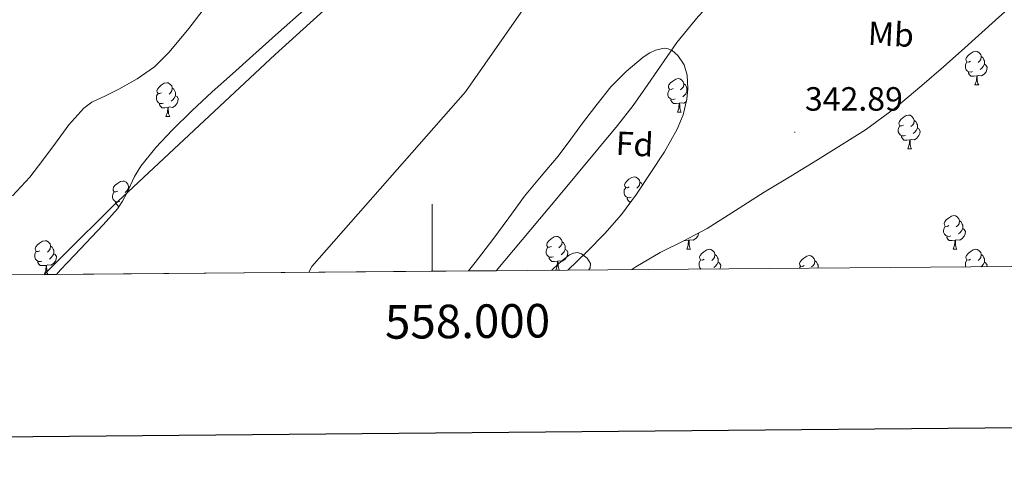
# Model space of a CAD drawing. Units: metres. Extents: x 555623 to 560103, y 4700503 to 4703510.
# Drawn here: x 557877 to 558170, y 4700852 to 4700990 of the extents above; entities that cross this region are included whole.
import ezdxf
from ezdxf.enums import TextEntityAlignment as Align

# ---------------------------------------------------------------- set-up
doc = ezdxf.new("R2010")
doc.units = ezdxf.units.M
doc.header["$MEASUREMENT"] = 0
for name, color, linetype, lineweight in [('Carátula', 7, 'Continuous', 5), ('Level 1', 19, 'Continuous', 0), ('Level 11', 142, 'Continuous', 13), ('Level 35', 92, 'Continuous', 0), ('Level 36', 19, 'Continuous', 40), ('Level 37', 92, 'Continuous', 0), ('Level 41', 19, 'Continuous', 0), ('Level 5', 36, 'Continuous', 0), ('Level 51', 144, 'Continuous', 13), ('Level 61', 19, 'Continuous', 0), ('Level 63', 7, 'Continuous', 0), ('Level 7', 19, 'Continuous', 0)]:
    doc.layers.add(name, color=color, linetype=linetype, lineweight=lineweight)
doc.styles.add('Arial', font='ARIAL.TTF', dxfattribs={"height": 0.2})

# ---------------------------------------------------------------- blocks, each defined once
blk = doc.blocks.new('5PATER')
at = {"layer": 'Carátula', "linetype": 'Continuous', "lineweight": 5}
h = blk.add_hatch(color=250, dxfattribs=at)
edge = h.paths.add_edge_path()
edge.add_ellipse((0, 0), major_axis=(-1.33, -1.34), ratio=0.999422, start_angle=0, end_angle=360)

msp = doc.modelspace()

# ---------------------------------------------------------------- linework, layer by layer
at = {"layer": 'Level 1', "color": 19, "linetype": 'Continuous', "lineweight": 0}
msp.add_polyline3d([(557963.24, 4700914.43, 342.17), (557964.08, 4700916.11, 342.18), (558009.9, 4700968.16, 342.55), (558033.62, 4701002.26, 340.83), (558083.74, 4701062.72, 339.88), (558071, 4701088.38, 339.99), (558056.85, 4701119.25, 342.28), (558039.65, 4701152.16, 341.97), (558000.79, 4701220.88, 340), (557981.18, 4701252.89, 345.15), (557971.11, 4701270.93, 345.21)], dxfattribs=at)
at = {"layer": 'Level 11', "color": 142, "linetype": 'Continuous', "lineweight": 13}
for points in [[(558282.95, 4701262.2, 339.69), (558268.62, 4701238.83, 339.79), (558261.26, 4701227.27, 339.85), (558253.47, 4701216.04, 339.9), (558238.21, 4701195.31, 340.06), (558222.88, 4701174.64, 340.19), (558199.18, 4701143.15, 340.25), (558175.45, 4701111.69, 340.29), (558169.79, 4701103.73, 340.3), (558160.57, 4701089.31, 340.34), (558147.05, 4701067.46, 340.39), (558139.81, 4701056.89, 340.43), (558131.86, 4701046.85, 340.46), (558117.88, 4701031.4, 340.58), (558103.57, 4701016.26, 340.7), (558091.32, 4701003.52, 340.73), (558079.19, 4700990.67, 340.77), (558072.82, 4700982.84, 340.83), (558064.16, 4700970.38, 340.95)], [(557884.45, 4700913.78, 340.81), (557890.33, 4700919.69, 340.78), (557904.99, 4700934.24, 340.7), (557929.07, 4700956.79, 340.49), (557953.22, 4700979.27, 340.27), (557975, 4700999.22, 340.13)], [(558064.16, 4700970.38, 340.95), (558059.81, 4700964.16, 341), (558055.2, 4700958.14, 341.04), (558037.05, 4700936.42, 341.1), (558019.03, 4700914.89, 341.17)]]:
    msp.add_polyline3d(points, dxfattribs=at)
at = {"layer": 'Level 35', "color": 92, "linetype": 'Continuous', "lineweight": 0, "ltscale": 0.5}
for points in [[(558059.46, 4700915.22, 354.3), (558060.61, 4700916, 354.3), (558067.83, 4700920.34, 354.3), (558074.88, 4700923.82, 354.3), (558081.86, 4700927.42, 354.3), (558090.36, 4700932.86, 354.3), (558098.85, 4700938.3, 354.3), (558106.77, 4700943.11, 354.3), (558114.69, 4700947.93, 354.3), (558121.91, 4700952.36, 354.3), (558129.06, 4700956.89, 354.3), (558137.66, 4700963.18, 354.3), (558145.83, 4700970.06, 354.3), (558152.26, 4700975.62, 354.3), (558158.62, 4700981.26, 354.3), (558167.74, 4700989.52, 354.29), (558176.86, 4700997.8, 354.29)], [(557874.97, 4700937.25, 354.48), (557880.18, 4700942.78, 354.49), (557883.99, 4700947.85, 354.49), (557887.75, 4700952.94, 354.49), (557891.75, 4700958.32, 354.49), (557896.23, 4700963.34, 354.49), (557898.64, 4700965.08, 354.49), (557902.67, 4700967, 354.48), (557906.69, 4700968.94, 354.46), (557912.1, 4700972.05, 354.45), (557917.22, 4700975.66, 354.45), (557921.62, 4700979.98, 354.45), (557927.49, 4700987.03, 354.45), (557933.03, 4700994.35, 354.45)], [(557961.88, 4700992.65, 353.33), (557954.24, 4700985.84, 353.31), (557946.6, 4700979.02, 353.29), (557940.52, 4700973.59, 353.27), (557934.44, 4700968.16, 353.26), (557928.4, 4700962.54, 353.26), (557922.48, 4700956.8, 353.26), (557917.65, 4700951.61, 353.26), (557913.2, 4700946.08, 353.26), (557911.31, 4700942.98, 353.28), (557909.02, 4700937.99, 353.33), (557907.76, 4700935.58, 353.36), (557906.2, 4700933.37, 353.37), (557901.97, 4700928.6, 353.37), (557893.41, 4700919.55, 353.42), (557889.22, 4700915.15, 353.45), (557888.06, 4700913.8, 353.45)], [(558010.81, 4700914.82, 354.06), (558012.76, 4700917.35, 354.06), (558018.02, 4700924.17, 354.06), (558022.76, 4700930.63, 354.06), (558027.51, 4700937.08, 354.06), (558032.48, 4700943.06, 354.06), (558037.48, 4700949.03, 354.06), (558041.27, 4700954.13, 354.06), (558045.03, 4700959.26, 354.06), (558049.08, 4700964.48, 354.06), (558053.22, 4700969.64, 354.06), (558057.76, 4700974.29, 354.06), (558062.81, 4700978.47, 354.06), (558064.77, 4700979.83, 354.06), (558066.45, 4700980.64, 354.06), (558069.05, 4700981.17, 354.06), (558070.29, 4700981, 354.06), (558071.43, 4700980.46, 354.06), (558073.13, 4700978.98, 354.06), (558075.03, 4700976.23, 354.06), (558075.96, 4700973.16, 354.06), (558076.12, 4700969.09, 354.06), (558075.84, 4700965.97, 354.06), (558074.76, 4700961.36, 354.06), (558072.92, 4700957.03, 354.06), (558069.16, 4700950.34, 354.06), (558060.86, 4700937.65, 354.06), (558056.36, 4700931.63, 354.06), (558051.35, 4700925.94, 354.06), (558046.05, 4700920.52, 354.06), (558040.41, 4700915.06, 354.06)]]:
    msp.add_polyline3d(points, dxfattribs=at)
at = {"layer": 'Level 36', "color": 92, "linetype": 'Continuous', "lineweight": 0}
for points in [[(558160.32, 4700977.32, 0.01), (558159.79, 4700977.05, 0.01), (558159.26, 4700977.11, 0.01), (558159, 4700977.48, 0.01), (558158.94, 4700977.9, 0.01), (558159.1, 4700978.42, 0.01), (558159.58, 4700979.02, 0.01), (558160.22, 4700979.55, 0.01), (558161.12, 4700980.13, 0.01), (558161.86, 4700980.29, 0.01), (558162.28, 4700980.24, 0.01), (558162.82, 4700979.92, 0.01), (558163.34, 4700979.34, 0.01), (558163.5, 4700978.7, 0.01), (558163.4, 4700977.85, 0.01), (558162.97, 4700977.32, 0.01), (558162.55, 4700976.89, 0.01)], [(558163.5, 4700978.7, 0.01), (558163.98, 4700978.38, 0.01), (558164.3, 4700977.74, 0.01), (558164.46, 4700977.42, 0.01), (558164.46, 4700976.84, 0.01), (558164.46, 4700976.42, 0.01), (558164.08, 4700975.73, 0.01), (558163.66, 4700975.25, 0.01), (558163.18, 4700974.83, 0.01)], [(558160.9, 4700974.24, 0.01), (558160.48, 4700974.08, 0.01), (558159.9, 4700974.14, 0.01), (558159.42, 4700974.35, 0.01), (558159, 4700974.77, 0.01), (558158.78, 4700975.36, 0.01), (558158.78, 4700975.78, 0.01), (558158.84, 4700976.36, 0.01), (558159.26, 4700977.05, 0.01)], [(558164.46, 4700976.42, 0.01), (558164.91, 4700976.17, 0.01), (558165.26, 4700975.55, 0.01), (558165.14, 4700974.83, 0.01), (558164.94, 4700974.19, 0.01), (558164.35, 4700973.45, 0.01), (558163.56, 4700972.97, 0.01), (558162.7, 4700973.07, 0.01), (558162.28, 4700972.94, 0.01)], [(558162.16, 4700972.94, 0.01), (558161.28, 4700972.86, 0.01), (558160.43, 4700972.86, 0.01), (558160, 4700973.29, 0.01), (558159.68, 4700973.76, 0.01), (558159.68, 4700974.08, 0.01)], [(558161.62, 4700970.26, 0.01), (558162.06, 4700971.42, 0.01), (558162.16, 4700972.94, 0.01), (558162.28, 4700972.94, 0.01), (558162.31, 4700972.36, 0.01), (558162.34, 4700971.67, 0.01), (558162.42, 4700971.06, 0.01), (558162.53, 4700970.66, 0.01), (558162.74, 4700970.26, 0.01)], [(557919.38, 4700967.92, 0.01), (557918.85, 4700967.65, 0.01), (557918.32, 4700967.71, 0.01), (557918.05, 4700968.08, 0.01), (557918, 4700968.5, 0.01), (557918.16, 4700969.02, 0.01), (557918.64, 4700969.62, 0.01), (557919.27, 4700970.15, 0.01), (557920.17, 4700970.73, 0.01), (557920.92, 4700970.89, 0.01), (557921.34, 4700970.84, 0.01), (557921.87, 4700970.52, 0.01), (557922.4, 4700969.94, 0.01), (557922.56, 4700969.3, 0.01), (557922.45, 4700968.45, 0.01), (557922.03, 4700967.92, 0.01), (557921.61, 4700967.49, 0.01)], [(558071.72, 4700969.18, 0.01), (558071.19, 4700968.91, 0.01), (558070.66, 4700968.97, 0.01), (558070.4, 4700969.34, 0.01), (558070.34, 4700969.76, 0.01), (558070.5, 4700970.28, 0.01), (558070.98, 4700970.88, 0.01), (558071.62, 4700971.41, 0.01), (558072.52, 4700971.99, 0.01), (558073.26, 4700972.15, 0.01), (558073.69, 4700972.1, 0.01), (558074.22, 4700971.78, 0.01), (558074.75, 4700971.2, 0.01), (558074.91, 4700970.56, 0.01), (558074.8, 4700969.71, 0.01), (558074.37, 4700969.18, 0.01), (558073.95, 4700968.75, 0.01)], [(558074.91, 4700970.56, 0.01), (558075.38, 4700970.24, 0.01), (558075.7, 4700969.6, 0.01), (558075.86, 4700969.28, 0.01), (558075.86, 4700968.7, 0.01), (558075.86, 4700968.28, 0.01), (558075.49, 4700967.59, 0.01), (558075.07, 4700967.11, 0.01), (558074.59, 4700966.69, 0.01)], [(558161.62, 4700970.26, 0.01), (558162.74, 4700970.26, 0.01)], [(557919.96, 4700964.84, 0.01), (557919.54, 4700964.68, 0.01), (557918.95, 4700964.74, 0.01), (557918.48, 4700964.95, 0.01), (557918.05, 4700965.37, 0.01), (557917.84, 4700965.96, 0.01), (557917.84, 4700966.38, 0.01), (557917.89, 4700966.96, 0.01), (557918.32, 4700967.65, 0.01)], [(557923.51, 4700967.02, 0.01), (557923.97, 4700966.77, 0.01), (557924.31, 4700966.15, 0.01), (557924.2, 4700965.43, 0.01), (557923.99, 4700964.79, 0.01), (557923.41, 4700964.05, 0.01), (557922.61, 4700963.57, 0.01), (557921.76, 4700963.67, 0.01), (557921.33, 4700963.54, 0.01)], [(557922.56, 4700969.3, 0.01), (557923.04, 4700968.98, 0.01), (557923.35, 4700968.34, 0.01), (557923.51, 4700968.02, 0.01), (557923.51, 4700967.44, 0.01), (557923.51, 4700967.02, 0.01), (557923.14, 4700966.33, 0.01), (557922.72, 4700965.85, 0.01), (557922.24, 4700965.43, 0.01)], [(558072.31, 4700966.1, 0.01), (558071.88, 4700965.94, 0.01), (558071.3, 4700966, 0.01), (558070.82, 4700966.21, 0.01), (558070.4, 4700966.63, 0.01), (558070.18, 4700967.22, 0.01), (558070.18, 4700967.64, 0.01), (558070.24, 4700968.22, 0.01), (558070.66, 4700968.91, 0.01)], [(558075.86, 4700968.28, 0.01), (558076.04, 4700968.18, 0.01)], [(557921.22, 4700963.54, 0.01), (557920.33, 4700963.46, 0.01), (557919.49, 4700963.46, 0.01), (557919.06, 4700963.89, 0.01), (557918.74, 4700964.36, 0.01), (557918.74, 4700964.68, 0.01)], [(558073.57, 4700964.8, 0.01), (558072.68, 4700964.72, 0.01), (558071.83, 4700964.72, 0.01), (558071.41, 4700965.15, 0.01), (558071.09, 4700965.62, 0.01), (558071.09, 4700965.94, 0.01)], [(558073.02, 4700962.12, 0.01), (558073.46, 4700963.28, 0.01), (558073.57, 4700964.8, 0.01), (558073.68, 4700964.8, 0.01), (558073.71, 4700964.22, 0.01), (558073.75, 4700963.53, 0.01), (558073.82, 4700962.92, 0.01), (558073.93, 4700962.52, 0.01), (558074.15, 4700962.12, 0.01)], [(558075.67, 4700965.26, 0.01), (558074.96, 4700964.83, 0.01), (558074.11, 4700964.93, 0.01), (558073.68, 4700964.8, 0.01)], [(557920.68, 4700960.86, 0.01), (557921.11, 4700962.02, 0.01), (557921.22, 4700963.54, 0.01), (557921.33, 4700963.54, 0.01), (557921.37, 4700962.96, 0.01), (557921.4, 4700962.27, 0.01), (557921.47, 4700961.66, 0.01), (557921.59, 4700961.26, 0.01), (557921.8, 4700960.86, 0.01)], [(558073.02, 4700962.12, 0.01), (558074.15, 4700962.12, 0.01)], [(558140.34, 4700958.27, 0.01), (558139.81, 4700958.01, 0.01), (558139.28, 4700958.06, 0.01), (558139.02, 4700958.43, 0.01), (558138.96, 4700958.86, 0.01), (558139.12, 4700959.38, 0.01), (558139.6, 4700959.97, 0.01), (558140.24, 4700960.5, 0.01), (558141.14, 4700961.09, 0.01), (558141.88, 4700961.25, 0.01), (558142.31, 4700961.19, 0.01), (558142.84, 4700960.88, 0.01), (558143.37, 4700960.29, 0.01), (558143.53, 4700959.65, 0.01), (558143.42, 4700958.8, 0.01), (558142.99, 4700958.27, 0.01), (558142.57, 4700957.85, 0.01)], [(557920.68, 4700960.86, 0.01), (557921.8, 4700960.86, 0.01)], [(558143.53, 4700959.65, 0.01), (558144, 4700959.34, 0.01), (558144.32, 4700958.7, 0.01), (558144.48, 4700958.38, 0.01), (558144.48, 4700957.8, 0.01), (558144.48, 4700957.37, 0.01), (558144.11, 4700956.68, 0.01), (558143.69, 4700956.2, 0.01), (558143.21, 4700955.78, 0.01)], [(558140.93, 4700955.19, 0.01), (558140.5, 4700955.03, 0.01), (558139.92, 4700955.09, 0.01), (558139.44, 4700955.3, 0.01), (558139.02, 4700955.73, 0.01), (558138.8, 4700956.31, 0.01), (558138.8, 4700956.73, 0.01), (558138.86, 4700957.32, 0.01), (558139.28, 4700958.01, 0.01)], [(558144.48, 4700957.37, 0.01), (558144.93, 4700957.12, 0.01), (558145.28, 4700956.51, 0.01), (558145.17, 4700955.78, 0.01), (558144.96, 4700955.14, 0.01), (558144.37, 4700954.4, 0.01), (558143.58, 4700953.92, 0.01), (558142.73, 4700954.03, 0.01), (558142.3, 4700953.9, 0.01)], [(558142.19, 4700953.9, 0.01), (558141.3, 4700953.81, 0.01), (558140.45, 4700953.81, 0.01), (558140.03, 4700954.24, 0.01), (558139.71, 4700954.72, 0.01), (558139.71, 4700955.03, 0.01)], [(558141.64, 4700951.21, 0.01), (558142.08, 4700952.37, 0.01), (558142.19, 4700953.9, 0.01), (558142.3, 4700953.9, 0.01), (558142.33, 4700953.31, 0.01), (558142.37, 4700952.63, 0.01), (558142.44, 4700952.01, 0.01), (558142.55, 4700951.61, 0.01), (558142.77, 4700951.21, 0.01)], [(558141.64, 4700951.21, 0.01), (558142.77, 4700951.21, 0.01)], [(557906.32, 4700938.63, 0.01), (557905.79, 4700938.37, 0.01), (557905.26, 4700938.42, 0.01), (557904.99, 4700938.79, 0.01), (557904.94, 4700939.22, 0.01), (557905.1, 4700939.74, 0.01), (557905.58, 4700940.33, 0.01), (557906.21, 4700940.86, 0.01), (557907.11, 4700941.45, 0.01), (557907.86, 4700941.61, 0.01), (557908.28, 4700941.55, 0.01), (557908.81, 4700941.24, 0.01), (557909.34, 4700940.65, 0.01), (557909.5, 4700940.01, 0.01), (557909.39, 4700939.16, 0.01), (557908.97, 4700938.63, 0.01), (557908.55, 4700938.21, 0.01)], [(558058.66, 4700939.89, 0.01), (558058.13, 4700939.63, 0.01), (558057.6, 4700939.68, 0.01), (558057.34, 4700940.05, 0.01), (558057.28, 4700940.48, 0.01), (558057.44, 4700941, 0.01), (558057.92, 4700941.59, 0.01), (558058.56, 4700942.12, 0.01), (558059.46, 4700942.71, 0.01), (558060.2, 4700942.87, 0.01), (558060.63, 4700942.81, 0.01), (558061.16, 4700942.5, 0.01), (558061.69, 4700941.91, 0.01), (558061.85, 4700941.27, 0.01), (558061.74, 4700940.42, 0.01), (558061.31, 4700939.89, 0.01), (558060.89, 4700939.47, 0.01)], [(558061.85, 4700941.27, 0.01), (558062.32, 4700940.96, 0.01), (558062.62, 4700940.35, 0.01)], [(557906.9, 4700935.55, 0.01), (557906.48, 4700935.39, 0.01), (557905.89, 4700935.45, 0.01), (557905.42, 4700935.66, 0.01), (557904.99, 4700936.09, 0.01), (557904.78, 4700936.67, 0.01), (557904.78, 4700937.09, 0.01), (557904.83, 4700937.68, 0.01), (557905.26, 4700938.37, 0.01)], [(557909.5, 4700940.01, 0.01), (557909.85, 4700939.79, 0.01)], [(558059.25, 4700936.81, 0.01), (558058.82, 4700936.65, 0.01), (558058.24, 4700936.71, 0.01), (558057.76, 4700936.92, 0.01), (558057.34, 4700937.35, 0.01), (558057.12, 4700937.93, 0.01), (558057.12, 4700938.35, 0.01), (558057.18, 4700938.94, 0.01), (558057.6, 4700939.63, 0.01)], [(557906.76, 4700934.17, 0.01), (557906.43, 4700934.17, 0.01), (557906, 4700934.6, 0.01), (557905.68, 4700935.08, 0.01), (557905.68, 4700935.39, 0.01)], [(558059.2, 4700935.43, 0.01), (558058.77, 4700935.43, 0.01), (558058.35, 4700935.86, 0.01), (558058.03, 4700936.34, 0.01), (558058.03, 4700936.65, 0.01)], [(558153.84, 4700928.36, 0.01), (558153.31, 4700928.1, 0.01), (558152.78, 4700928.15, 0.01), (558152.52, 4700928.52, 0.01), (558152.46, 4700928.95, 0.01), (558152.62, 4700929.47, 0.01), (558153.1, 4700930.06, 0.01), (558153.74, 4700930.59, 0.01), (558154.64, 4700931.18, 0.01), (558155.38, 4700931.34, 0.01), (558155.81, 4700931.28, 0.01), (558156.34, 4700930.97, 0.01), (558156.87, 4700930.38, 0.01), (558157.03, 4700929.74, 0.01), (558156.92, 4700928.89, 0.01), (558156.49, 4700928.36, 0.01), (558156.07, 4700927.94, 0.01)], [(558157.03, 4700929.74, 0.01), (558157.5, 4700929.43, 0.01), (558157.82, 4700928.79, 0.01), (558157.98, 4700928.47, 0.01), (558157.98, 4700927.89, 0.01), (558157.98, 4700927.46, 0.01), (558157.61, 4700926.77, 0.01), (558157.19, 4700926.29, 0.01), (558156.71, 4700925.87, 0.01)], [(558079.38, 4700926.14, 0.01), (558079.34, 4700925.87, 0.01), (558079.13, 4700925.23, 0.01), (558078.54, 4700924.49, 0.01), (558077.75, 4700924.01, 0.01), (558076.9, 4700924.12, 0.01), (558076.47, 4700923.99, 0.01)], [(558154.43, 4700925.28, 0.01), (558154, 4700925.12, 0.01), (558153.42, 4700925.18, 0.01), (558152.94, 4700925.39, 0.01), (558152.52, 4700925.82, 0.01), (558152.3, 4700926.4, 0.01), (558152.3, 4700926.82, 0.01), (558152.36, 4700927.41, 0.01), (558152.78, 4700928.1, 0.01)], [(558157.98, 4700927.46, 0.01), (558158.43, 4700927.21, 0.01), (558158.78, 4700926.6, 0.01), (558158.67, 4700925.87, 0.01), (558158.46, 4700925.23, 0.01), (558157.87, 4700924.49, 0.01), (558157.08, 4700924.01, 0.01), (558156.23, 4700924.12, 0.01), (558155.8, 4700923.99, 0.01)], [(557883.13, 4700920.86, 0.01), (557882.6, 4700920.6, 0.01), (557882.07, 4700920.66, 0.01), (557881.8, 4700921.02, 0.01), (557881.75, 4700921.45, 0.01), (557881.91, 4700921.97, 0.01), (557882.39, 4700922.56, 0.01), (557883.02, 4700923.1, 0.01), (557883.92, 4700923.68, 0.01), (557884.67, 4700923.84, 0.01), (557885.09, 4700923.78, 0.01), (557885.62, 4700923.47, 0.01), (557886.15, 4700922.88, 0.01), (557886.31, 4700922.24, 0.01), (557886.2, 4700921.4, 0.01), (557885.78, 4700920.86, 0.01), (557885.36, 4700920.44, 0.01)], [(558035.47, 4700922.12, 0.01), (558034.94, 4700921.86, 0.01), (558034.41, 4700921.92, 0.01), (558034.15, 4700922.28, 0.01), (558034.09, 4700922.71, 0.01), (558034.25, 4700923.23, 0.01), (558034.73, 4700923.82, 0.01), (558035.37, 4700924.36, 0.01), (558036.27, 4700924.94, 0.01), (558037.01, 4700925.1, 0.01), (558037.44, 4700925.04, 0.01), (558037.97, 4700924.73, 0.01), (558038.5, 4700924.14, 0.01), (558038.66, 4700923.5, 0.01), (558038.55, 4700922.66, 0.01), (558038.12, 4700922.12, 0.01), (558037.7, 4700921.7, 0.01)], [(558038.66, 4700923.5, 0.01), (558039.13, 4700923.19, 0.01), (558039.45, 4700922.55, 0.01), (558039.61, 4700922.23, 0.01), (558039.61, 4700921.65, 0.01), (558039.61, 4700921.22, 0.01), (558039.24, 4700920.54, 0.01), (558038.82, 4700920.06, 0.01), (558038.34, 4700919.64, 0.01)], [(558076.36, 4700923.99, 0.01), (558075.47, 4700923.9, 0.01), (558075.05, 4700923.9, 0.01)], [(558075.82, 4700921.3, 0.01), (558076.25, 4700922.46, 0.01), (558076.36, 4700923.99, 0.01), (558076.47, 4700923.99, 0.01), (558076.5, 4700923.4, 0.01), (558076.54, 4700922.72, 0.01), (558076.61, 4700922.1, 0.01), (558076.72, 4700921.7, 0.01), (558076.94, 4700921.3, 0.01)], [(558155.69, 4700923.99, 0.01), (558154.8, 4700923.9, 0.01), (558153.95, 4700923.9, 0.01), (558153.53, 4700924.33, 0.01), (558153.21, 4700924.81, 0.01), (558153.21, 4700925.12, 0.01)], [(558155.14, 4700921.3, 0.01), (558155.58, 4700922.46, 0.01), (558155.69, 4700923.99, 0.01), (558155.8, 4700923.99, 0.01), (558155.83, 4700923.4, 0.01), (558155.87, 4700922.72, 0.01), (558155.94, 4700922.1, 0.01), (558156.05, 4700921.7, 0.01), (558156.27, 4700921.3, 0.01)], [(557883.71, 4700917.78, 0.01), (557883.29, 4700917.62, 0.01), (557882.7, 4700917.68, 0.01), (557882.23, 4700917.9, 0.01), (557881.8, 4700918.32, 0.01), (557881.59, 4700918.9, 0.01), (557881.59, 4700919.32, 0.01), (557881.64, 4700919.91, 0.01), (557882.07, 4700920.6, 0.01)], [(557887.26, 4700919.96, 0.01), (557887.72, 4700919.72, 0.01), (557888.06, 4700919.1, 0.01), (557887.95, 4700918.38, 0.01), (557887.74, 4700917.74, 0.01), (557887.16, 4700917, 0.01), (557886.36, 4700916.52, 0.01), (557885.51, 4700916.62, 0.01), (557885.08, 4700916.49, 0.01)], [(557886.31, 4700922.24, 0.01), (557886.79, 4700921.93, 0.01), (557887.1, 4700921.29, 0.01), (557887.26, 4700920.97, 0.01), (557887.26, 4700920.39, 0.01), (557887.26, 4700919.96, 0.01), (557886.89, 4700919.28, 0.01), (557886.47, 4700918.8, 0.01), (557885.99, 4700918.38, 0.01)], [(558036.06, 4700919.04, 0.01), (558035.63, 4700918.88, 0.01), (558035.05, 4700918.94, 0.01), (558034.57, 4700919.16, 0.01), (558034.15, 4700919.58, 0.01), (558033.93, 4700920.16, 0.01), (558033.93, 4700920.58, 0.01), (558033.99, 4700921.17, 0.01), (558034.41, 4700921.86, 0.01)], [(558039.61, 4700921.22, 0.01), (558040.06, 4700920.98, 0.01), (558040.41, 4700920.36, 0.01), (558040.3, 4700919.64, 0.01), (558040.09, 4700919, 0.01), (558039.5, 4700918.26, 0.01), (558038.71, 4700917.78, 0.01), (558037.86, 4700917.88, 0.01), (558037.43, 4700917.75, 0.01)], [(558075.82, 4700921.3, 0.01), (558076.94, 4700921.3, 0.01)], [(558080.99, 4700918.33, 0.01), (558080.46, 4700918.06, 0.01), (558079.93, 4700918.12, 0.01), (558079.66, 4700918.49, 0.01), (558079.61, 4700918.91, 0.01), (558079.77, 4700919.43, 0.01), (558080.25, 4700920.03, 0.01), (558080.88, 4700920.56, 0.01), (558081.78, 4700921.14, 0.01), (558082.53, 4700921.3, 0.01), (558082.96, 4700921.25, 0.01), (558083.48, 4700920.93, 0.01), (558084.02, 4700920.35, 0.01), (558084.18, 4700919.71, 0.01), (558084.06, 4700918.86, 0.01), (558083.64, 4700918.33, 0.01), (558083.22, 4700917.9, 0.01)], [(558155.14, 4700921.3, 0.01), (558156.27, 4700921.3, 0.01)], [(558160.32, 4700918.33, 0.01), (558159.79, 4700918.06, 0.01), (558159.26, 4700918.12, 0.01), (558158.99, 4700918.49, 0.01), (558158.94, 4700918.91, 0.01), (558159.1, 4700919.43, 0.01), (558159.58, 4700920.03, 0.01), (558160.21, 4700920.56, 0.01), (558161.11, 4700921.14, 0.01), (558161.86, 4700921.3, 0.01), (558162.28, 4700921.25, 0.01), (558162.81, 4700920.93, 0.01), (558163.34, 4700920.35, 0.01), (558163.5, 4700919.71, 0.01), (558163.39, 4700918.86, 0.01), (558162.97, 4700918.33, 0.01), (558162.55, 4700917.9, 0.01)], [(557884.97, 4700916.49, 0.01), (557884.08, 4700916.4, 0.01), (557883.24, 4700916.4, 0.01), (557882.81, 4700916.84, 0.01), (557882.49, 4700917.31, 0.01), (557882.49, 4700917.62, 0.01)], [(558037.32, 4700917.75, 0.01), (558036.43, 4700917.66, 0.01), (558035.58, 4700917.66, 0.01), (558035.16, 4700918.1, 0.01), (558034.84, 4700918.57, 0.01), (558034.84, 4700918.88, 0.01)], [(558036.77, 4700915.06, 0.01), (558037.21, 4700916.22, 0.01), (558037.32, 4700917.75, 0.01), (558037.43, 4700917.75, 0.01), (558037.46, 4700917.16, 0.01), (558037.5, 4700916.48, 0.01), (558037.57, 4700915.86, 0.01), (558037.68, 4700915.46, 0.01), (558037.9, 4700915.06, 0.01)], [(558080.06, 4700915.39, 0.01), (558079.66, 4700915.78, 0.01), (558079.45, 4700916.37, 0.01), (558079.45, 4700916.79, 0.01), (558079.5, 4700917.37, 0.01), (558079.93, 4700918.06, 0.01)], [(558084.18, 4700919.71, 0.01), (558084.65, 4700919.39, 0.01), (558084.96, 4700918.75, 0.01), (558085.12, 4700918.43, 0.01), (558085.12, 4700917.85, 0.01), (558085.12, 4700917.43, 0.01), (558084.76, 4700916.74, 0.01), (558084.34, 4700916.26, 0.01), (558083.86, 4700915.84, 0.01)], [(558085.12, 4700917.43, 0.01), (558085.58, 4700917.18, 0.01), (558085.92, 4700916.56, 0.01), (558085.82, 4700915.84, 0.01), (558085.68, 4700915.44, 0.01)], [(558110.76, 4700916.42, 0.01), (558110.23, 4700916.16, 0.01), (558109.7, 4700916.21, 0.01), (558109.44, 4700916.58, 0.01), (558109.38, 4700917.01, 0.01), (558109.54, 4700917.53, 0.01), (558110.02, 4700918.12, 0.01), (558110.66, 4700918.65, 0.01), (558111.56, 4700919.24, 0.01), (558112.3, 4700919.4, 0.01), (558112.73, 4700919.34, 0.01), (558113.26, 4700919.03, 0.01), (558113.79, 4700918.44, 0.01), (558113.95, 4700917.8, 0.01), (558113.84, 4700916.95, 0.01), (558113.41, 4700916.42, 0.01), (558112.99, 4700916, 0.01)], [(558113.95, 4700917.8, 0.01), (558114.42, 4700917.49, 0.01), (558114.74, 4700916.85, 0.01), (558114.9, 4700916.53, 0.01), (558114.9, 4700915.95, 0.01), (558114.9, 4700915.68, 0.01)], [(558158.9, 4700916.04, 0.01), (558158.78, 4700916.37, 0.01), (558158.78, 4700916.79, 0.01), (558158.83, 4700917.37, 0.01), (558159.26, 4700918.06, 0.01)], [(558163.5, 4700919.71, 0.01), (558163.98, 4700919.39, 0.01), (558164.29, 4700918.75, 0.01), (558164.45, 4700918.43, 0.01), (558164.45, 4700917.85, 0.01), (558164.45, 4700917.43, 0.01), (558164.08, 4700916.74, 0.01), (558163.66, 4700916.26, 0.01), (558163.46, 4700916.08, 0.01)], [(558164.45, 4700917.43, 0.01), (558164.91, 4700917.18, 0.01), (558165.25, 4700916.56, 0.01), (558165.18, 4700916.1, 0.01)], [(557884.43, 4700913.8, 0.01), (557884.86, 4700914.96, 0.01), (557884.97, 4700916.49, 0.01), (557885.08, 4700916.49, 0.01), (557885.12, 4700915.9, 0.01), (557885.15, 4700915.22, 0.01), (557885.22, 4700914.6, 0.01), (557885.34, 4700914.2, 0.01), (557885.55, 4700913.8, 0.01)], [(558036.77, 4700915.06, 0.01), (558037.9, 4700915.06, 0.01)], [(558109.38, 4700915.64, 0.01), (558109.7, 4700916.16, 0.01)], [(557884.43, 4700913.8, 0.01), (557885.55, 4700913.8, 0.01)]]:
    msp.add_polyline3d(points, dxfattribs=at)
msp.add_point((558100.13, 4700939.07, 0.01), dxfattribs=at)
msp.add_point((558100.13, 4700939.07, 0.01), dxfattribs=at)
at = {"layer": 'Level 5', "color": 36, "linetype": 'Continuous', "lineweight": 0}
msp.add_polyline3d([(558035.58, 4700915.02, 345.01), (558036.03, 4700915.48, 345.01), (558038.61, 4700917.87, 345.01), (558040.85, 4700919.59, 345.01), (558042.05, 4700920.16, 345.01), (558043.22, 4700920.3, 345.01), (558044.4, 4700919.93, 345.01), (558046.12, 4700918.66, 345.01), (558047.12, 4700917.04, 345.01), (558047.02, 4700915.77, 345.01), (558046.61, 4700915.12, 345.01)], dxfattribs=at)
at = {"layer": 'Level 51', "color": 144, "linetype": 'Continuous', "lineweight": 13}
msp.add_polyline3d([(558079.19, 4700990.67, 340.77), (558072.82, 4700982.84, 340.83), (558064.16, 4700970.38, 340.95), (558059.81, 4700964.16, 341), (558055.2, 4700958.14, 341.04), (558037.05, 4700936.42, 341.1), (558019.03, 4700914.89, 341.17), (558010.81, 4700914.82, 354.06), (557888.06, 4700913.8, 353.45), (557884.45, 4700913.78, 340.81), (557890.33, 4700919.69, 340.78), (557904.99, 4700934.24, 340.7), (557929.07, 4700956.79, 340.49), (557953.22, 4700979.27, 340.27), (557975, 4700999.22, 340.13)], dxfattribs=at)
at = {"layer": 'Level 61', "color": 19, "linetype": 'Continuous', "lineweight": 0}
msp.add_polyline3d([(556525.5, 4700902.54, 0.01), (556506.88, 4703215.67, 0.01), (559931.71, 4703244.01, 0.01), (559951.49, 4700930.86, 0.01), (556525.5, 4700902.54, 0.01)], close=True, dxfattribs=at)
at = {"layer": 'Level 63', "linetype": 'Continuous', "lineweight": 30}
msp.add_polyline3d([(556430.53, 4703267.3, 0.01), (556452.47, 4700852.44, 0.01), (560007.35, 4700884.82, 0.01), (559985.41, 4703296.69, 0.01), (556430.53, 4703267.3, 0.01)], dxfattribs=at)
at = {"layer": 'Level 63', "linetype": 'Continuous', "lineweight": 0}
msp.add_polyline3d([(558000.01, 4700914.73, 0.01), (558000.01, 4700934.73, 0.01)], dxfattribs=at)

# ---------------------------------------------------------------- block references
at = {"layer": 'Level 7', "color": 19, "linetype": 'Continuous', "lineweight": 0, "xscale": 0.09999983015004542, "yscale": 0.09999983015004542}
msp.add_blockref('5PATER', (558107.99, 4700956.14, 342.9), dxfattribs=at)

# ---------------------------------------------------------------- texts
at = {"layer": 'Level 37', "color": 92, "linetype": 'Continuous', "lineweight": 0, "style": 'Arial'}
for s, rotation, p in [('Mb', -2.77, (558136.61, 4700985.36, 343.26)), ('Fd', -2.95, (558060.27, 4700952.64, 342.76))]:
    msp.add_text(s, height=7, rotation=rotation, dxfattribs=at).set_placement(p, align=Align.MIDDLE_CENTER)
at = {"layer": 'Level 41', "color": 19, "linetype": 'Continuous', "lineweight": 0, "style": 'Arial'}
msp.add_text('342.89', height=7, dxfattribs=at).set_placement((558111, 4700960.39, 342.9), align=Align.BOTTOM_LEFT)
at = {"layer": 'Level 63', "linetype": 'Continuous', "lineweight": 0, "style": 'Arial'}
msp.add_text('558.000', height=10, rotation=0.4736, dxfattribs=at).set_placement((558010.46, 4700904.82, 0.01), align=Align.TOP_CENTER)

doc.saveas('drawing.dxf')
